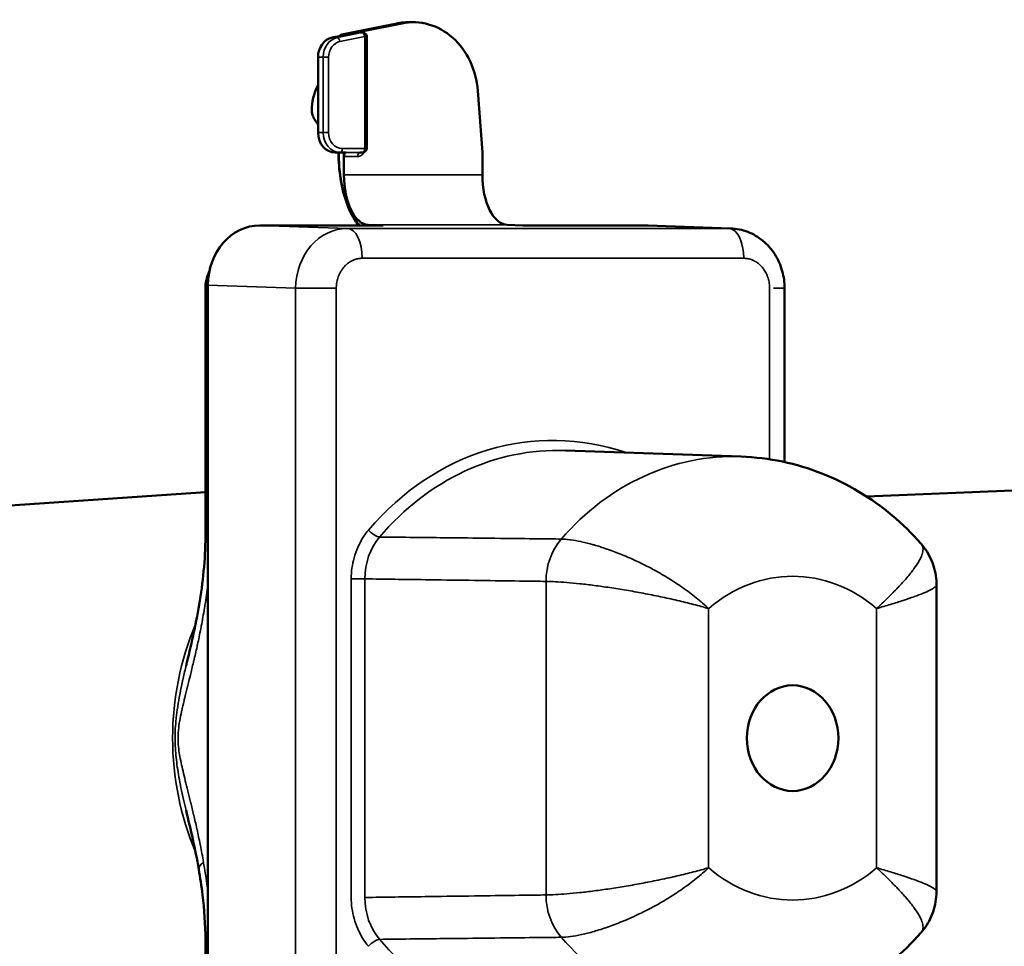
# Model space of a CAD drawing. Units: millimetres. Extents: x 505 to 1721, y 623 to 1852.
# Drawn here: x 996 to 1045, y 1339 to 1385 of the extents above; entities that cross this region are included whole.
import ezdxf

# ---------------------------------------------------------------- set-up
doc = ezdxf.new("R2010")
doc.units = ezdxf.units.MM
doc.header["$LTSCALE"] = 5
doc.layers.add('Sichtbar (ISO)', color=7, linetype='Continuous', lineweight=50)
doc.layers.add('Sichtbar schmal (ISO)', color=7, linetype='Continuous', lineweight=35)

msp = doc.modelspace()

# ---------------------------------------------------------------- linework, layer by layer
at = {"layer": 'Sichtbar (ISO)'}
for p, q in [((1014.677, 1385.272), (1011.924, 1384.711)), ((1012.992, 1384.881), (1014.937, 1385.277)), ((1015.201, 1385.33), (1015.451, 1385.334)), ((1011.887, 1384.656), (1011.453, 1384.568)), ((1012.83, 1384.823), (1012.98, 1384.82)), ((1013.175, 1379.013), (1013.175, 1384.62)), ((1010.737, 1379.808), (1010.737, 1383.583)), ((1018.736, 1381.903), (1018.965, 1378.808)), ((1011.865, 1378.808), (1011.603, 1378.808)), ((1011.865, 1378.808), (1012.036, 1378.808)), ((1012.036, 1378.808), (1012.137, 1378.81)), ((1012.036, 1378.808), (1012.036, 1378.61)), ((1012.036, 1378.61), (1012.036, 1377.689)), ((1012.83, 1378.81), (1012.979, 1378.813)), ((1018.965, 1378.808), (1018.965, 1377.689)), ((1014.006, 1375.162), (1007.823, 1375.162)), ((1013.246, 1375.189), (1014.006, 1375.162)), ((1020.211, 1375.189), (1020.995, 1375.162)), ((1027.178, 1375.162), (1020.995, 1375.162)), ((1027.259, 1375.161), (1031.394, 1375.012)), ((1005.225, 1372.162), (1005.225, 1326.812)), ((1005.099, 1359.588), (1005.099, 1371.987)), ((1034.098, 1363.309), (1034.098, 1372.014)), ((1031.922, 1363.584), (1023.123, 1363.891)), ((1038.204, 1361.586), (1053.025, 1362.204)), ((992.564, 1360.953), (1005.099, 1361.799)), ((1040.927, 1359.227), (1040.927, 1359.227)), ((1041.704, 1341.806), (1041.704, 1357.169)), ((1040.927, 1339.748), (1040.927, 1339.748)), ((1005.099, 1326.987), (1005.099, 1339.387))]:
    msp.add_line(p, q, dxfattribs=at)
for centre, radius, start, end in [((1011.963, 1384.515), 0.2, 101.5084, 141.3902), ((1012.975, 1384.62), 0.2, 0, 88.79), ((1012.975, 1379.013), 0.2, 271.0153, 0), ((1007.099, 1371.987), 2, 154.5275, 180)]:
    msp.add_arc(centre, radius, start, end, dxfattribs=at)
for centre, major_axis, ratio, start_param, end_param in [((1015.501, 1381.584), (0, 3.75), 0.866025, 4.797351, 6.457718), ((1011.603, 1383.583), (0, 1), 0.866025, 0.174533, 1.570796), ((1012.659, 1382), (1.838, 2.063), 0.62062, 1.994001, 2.548793), ((1012.151, 1381.587), (0, 2.145), 0.866025, 2.046417, 2.276938), ((1011.603, 1379.808), (0, -1), 0.866025, 4.712389, 6.283185), ((1012.138, 1378.61), (0, 0.2), 0.50754, 0.008757, 1.570776), ((1012.828, 1379.01), (-0.003, -0.2), 0.861598, 0.029936, 0.030026), ((1013.268, 1377.689), (0, 2.5), 0.492442, 1.570796, 3.124139), ((1020.234, 1377.689), (0, 2.5), 0.507558, 1.570796, 3.124139), ((1007.824, 1372.162), (-0.003, 3), 0.866025, 6.282272, 7.852763), ((1027.178, 1372.162), (-0.003, -3), 0.866025, 3.111341, 3.142506)]:
    msp.add_ellipse(centre, major_axis=major_axis, ratio=ratio, start_param=start_param, end_param=end_param, dxfattribs=at)
msp.add_ellipse((1034.501, 1349.487), major_axis=(0, 2.646), ratio=0.866025, dxfattribs=at)
for points, knots in [([(1012.797, 1384.82), (1012.798, 1384.82), (1012.8, 1384.822), (1012.82, 1384.831), (1012.839, 1384.841), (1012.886, 1384.856), (1012.903, 1384.861), (1012.944, 1384.871), (1012.966, 1384.876), (1012.992, 1384.881)], [-0.03974084, -0.03974084, -0.03974084, -0.03974084, -0.03845734, -0.03845734, -0.0182762, -0.0182762, -0.00895414, -0.00895414, -0.000001, -0.000001, -0.000001, -0.000001]), ([(1014.677, 1385.272), (1014.712, 1385.279), (1014.747, 1385.285), (1014.816, 1385.297), (1014.851, 1385.302), (1014.921, 1385.311), (1014.955, 1385.315), (1015.025, 1385.321), (1015.06, 1385.324), (1015.13, 1385.328), (1015.166, 1385.329), (1015.201, 1385.33)], [6.1086524, 6.1086524, 6.1086524, 6.1086524, 6.1405358, 6.1405358, 6.1724192, 6.1724192, 6.2043026, 6.2043026, 6.236186, 6.236186, 6.2680694, 6.2680694, 6.2680694, 6.2680694]), ([(1012.082, 1384.715), (1012.081, 1384.714), (1012.079, 1384.713), (1012.063, 1384.706), (1012.043, 1384.697), (1011.993, 1384.681), (1011.976, 1384.677), (1011.935, 1384.667), (1011.912, 1384.662), (1011.887, 1384.656)], [-0.04285661, -0.04285661, -0.04285661, -0.04285661, -0.04078125, -0.04078125, -0.01816721, -0.01816721, -0.00905435, -0.00905435, -0.00000326, -0.00000326, -0.00000326, -0.00000326]), ([(1010.42, 1380.927), (1010.42, 1380.898), (1010.423, 1380.866), (1010.439, 1380.774), (1010.457, 1380.711), (1010.486, 1380.636), (1010.493, 1380.621), (1010.499, 1380.605)], [-0.1102109, -0.1102109, -0.1102109, -0.1102109, -0.0987014, -0.0987014, -0.0785644, -0.0785644, -0.0735416, -0.0735416, -0.0735416, -0.0735416]), ([(1012.755, 1375.162), (1012.738, 1375.185), (1012.721, 1375.208), (1012.506, 1375.505), (1012.332, 1375.843), (1012.05, 1376.605), (1011.939, 1377.039), (1011.799, 1377.915), (1011.764, 1378.364), (1011.763, 1378.808)], [0.2416896, 0.2416896, 0.2416896, 0.2416896, 0.2538493, 0.2538493, 0.3946243, 0.3946243, 0.537039, 0.537039, 0.6703048, 0.6703048, 0.6703048, 0.6703048]), ([(1031.394, 1375.012), (1031.686, 1375.001), (1031.981, 1374.94), (1032.524, 1374.73), (1032.78, 1374.579), (1033.236, 1374.205), (1033.439, 1373.975), (1033.771, 1373.459), (1033.901, 1373.166), (1034.06, 1372.588), (1034.098, 1372.299), (1034.098, 1372.014)], [0, 0, 0, 0, 0.0904914, 0.0904914, 0.1796835, 0.1796835, 0.2712139, 0.2712139, 0.3658285, 0.3658285, 0.4515892, 0.4515892, 0.4515892, 0.4515892]), ([(1040.927, 1359.227), (1040.482, 1359.733), (1039.998, 1360.208), (1038.958, 1361.079), (1038.402, 1361.477), (1037.228, 1362.18), (1036.611, 1362.485), (1035.329, 1362.991), (1034.664, 1363.191), (1033.308, 1363.475), (1032.616, 1363.56), (1031.922, 1363.584)], [5.5058129, 5.5058129, 5.5058129, 5.5058129, 5.6552399, 5.6552399, 5.8046668, 5.8046668, 5.9540937, 5.9540937, 6.1035207, 6.1035207, 6.2529476, 6.2529476, 6.2529476, 6.2529476]), ([(1004.128, 1353.096), (1004.375, 1354.099), (1004.609, 1355.113), (1004.97, 1357.263), (1005.099, 1358.427), (1005.099, 1359.588)], [0, 0, 0, 0, 0.3360676, 0.3360676, 0.6844366, 0.6844366, 0.6844366, 0.6844366]), ([(1040.929, 1359.225), (1041.154, 1358.969), (1041.34, 1358.67), (1041.598, 1358.044), (1041.675, 1357.709), (1041.702, 1357.307), (1041.704, 1357.238), (1041.704, 1357.169)], [0.0003137, 0.0003137, 0.0003137, 0.0003137, 0.1046274, 0.1046274, 0.2066098, 0.2066098, 0.2277959, 0.2277959, 0.2277959, 0.2277959]), ([(1005.099, 1339.387), (1005.099, 1340.146), (1005.044, 1340.908), (1004.903, 1342.078), (1004.838, 1342.506), (1004.766, 1342.928)], [0, 0, 0, 0, 0.2277114, 0.2277114, 0.3623589, 0.3623589, 0.3623589, 0.3623589]), ([(1041.704, 1341.806), (1041.704, 1341.464), (1041.646, 1341.116), (1041.425, 1340.474), (1041.262, 1340.171), (1041.017, 1339.852), (1040.974, 1339.8), (1040.929, 1339.75)], [0, 0, 0, 0, 0.1047664, 0.1047664, 0.2069069, 0.2069069, 0.2274811, 0.2274811, 0.2274811, 0.2274811]), ([(1031.922, 1335.391), (1032.616, 1335.415), (1033.308, 1335.5), (1034.664, 1335.784), (1035.329, 1335.984), (1036.611, 1336.49), (1037.228, 1336.795), (1038.402, 1337.498), (1038.958, 1337.895), (1039.998, 1338.767), (1040.482, 1339.242), (1040.927, 1339.748)], [3.1718303, 3.1718303, 3.1718303, 3.1718303, 3.3212573, 3.3212573, 3.4706843, 3.4706843, 3.6201112, 3.6201112, 3.7695382, 3.7695382, 3.9189652, 3.9189652, 3.9189652, 3.9189652])]:
    msp.add_open_spline(points, degree=3, knots=knots, dxfattribs=at)
msp.add_open_spline([(1004.766, 1342.928), (1004.591, 1343.941), (1004.366, 1344.915), (1004.128, 1345.878)], degree=3, dxfattribs=at)
at = {"layer": 'Sichtbar schmal (ISO)'}
for p, q in [((1012.992, 1384.881), (1011.887, 1384.656)), ((1014.686, 1385.273), (1011.933, 1384.712)), ((1014.686, 1385.273), (1014.937, 1385.277)), ((1011.453, 1384.568), (1011.705, 1384.564)), ((1012.946, 1384.817), (1011.705, 1384.564)), ((1013.075, 1384.62), (1011.834, 1384.367)), ((1011.933, 1384.712), (1012.082, 1384.715)), ((1012.797, 1384.82), (1012.946, 1384.817)), ((1013.075, 1379.013), (1013.075, 1384.62)), ((1013.175, 1384.62), (1013.075, 1384.62)), ((1010.737, 1383.583), (1010.992, 1383.583)), ((1010.992, 1383.583), (1011.264, 1383.583)), ((1010.992, 1383.583), (1010.992, 1379.808)), ((1011.264, 1383.583), (1011.264, 1379.808)), ((1010.737, 1379.808), (1010.992, 1379.808)), ((1010.992, 1379.808), (1011.264, 1379.808)), ((1011.953, 1379.013), (1013.075, 1379.013)), ((1013.175, 1379.013), (1013.075, 1379.013)), ((1011.603, 1378.808), (1011.854, 1378.813)), ((1011.854, 1378.813), (1012.976, 1378.813)), ((1012.728, 1378.61), (1012.036, 1378.61)), ((1012.827, 1378.81), (1012.137, 1378.81)), ((1012.827, 1378.81), (1012.976, 1378.813)), ((1018.965, 1377.689), (1012.036, 1377.689)), ((1012.215, 1375.013), (1007.823, 1375.162)), ((1031.313, 1375.013), (1012.215, 1375.013)), ((1020.211, 1375.189), (1013.246, 1375.189)), ((1027.178, 1375.162), (1031.313, 1375.013)), ((1032.05, 1373.513), (1012.952, 1373.513)), ((1009.617, 1372.014), (1005.225, 1372.162)), ((1005.225, 1371.987), (1005.099, 1371.987)), ((1009.617, 1372.014), (1009.617, 1326.961)), ((1009.617, 1372.014), (1011.653, 1372.014)), ((1011.653, 1372.014), (1011.653, 1326.961)), ((1033.348, 1363.449), (1033.348, 1372.014)), ((1033.55, 1372.014), (1034.098, 1372.014)), ((1005.225, 1359.588), (1005.099, 1359.588)), ((1012.402, 1357.463), (1012.402, 1341.512)), ((1012.402, 1357.463), (1013.081, 1357.463)), ((1013.081, 1357.463), (1013.081, 1341.512)), ((1022.154, 1357.337), (1022.154, 1341.638)), ((1025.486, 1357.004), (1025.486, 1357.004)), ((1026.165, 1356.895), (1026.165, 1356.895)), ((1030.297, 1355.977), (1030.297, 1342.998)), ((1038.704, 1342.998), (1038.704, 1355.977)), ((1025.486, 1341.971), (1025.486, 1341.971)), ((1026.165, 1342.08), (1026.165, 1342.08)), ((1027.636, 1341.105), (1027.636, 1341.105)), ((1027.003, 1340.775), (1027.003, 1340.775)), ((1005.232, 1339.387), (1005.099, 1339.387))]:
    msp.add_line(p, q, dxfattribs=at)
for centre, major_axis, ratio, start_param, end_param in [((1014.717, 1385.076), (-0.04, 0.196), 0.492404, 6.19199, 6.283185), ((1015.25, 1381.584), (0, 3.746), 0.866025, 0.015116, 0.174533), ((1011.854, 1383.583), (0, 0.996), 0.866025, 0.174533, 1.570796), ((1011.953, 1383.583), (0, 0.796), 0.866025, 0.174533, 1.570796), ((1011.734, 1384.367), (-0.04, 0.196), 0.492404, 4.612466, 6.174537), ((1011.963, 1384.515), (-0.003, 0.2), 0.870332, 0.161656, 0.853385), ((1011.963, 1384.515), (-0.04, 0.196), 0.492404, 6.19199, 6.283185), ((1012.111, 1384.518), (0.003, 0.2), 0.861607, 0.18698, 0.518858), ((1012.828, 1384.623), (-0.004, 0.2), 0.861582, 6.247331, 6.440235), ((1012.975, 1384.62), (0.004, 0.2), 0.870309, 6.283184, 6.476006), ((1012.975, 1384.62), (-0.04, 0.196), 0.492404, 4.612467, 6.174536), ((1011.854, 1379.808), (0, -0.996), 0.866025, 4.712389, 6.283185), ((1011.953, 1379.808), (0, -0.796), 0.866025, 4.712389, 6.283185), ((1011.853, 1379.013), (0, -0.2), 0.5, 0.008727, 1.570798), ((1012.975, 1379.013), (0, -0.2), 0.5, 0.008727, 1.570796), ((1012.828, 1378.61), (0, 0.2), 0.5, 0.008727, 1.570796), ((1012.828, 1379.01), (-0.003, -0.2), 0.861598, 0.014661, 0.029931), ((1012.975, 1379.013), (0.004, -0.2), 0.870323, 6.267839, 6.283186), ((1012.202, 1372.013), (0.052, 2.999), 0.861597, 0.014952, 1.585539), ((1012.202, 1373.513), (0, 1.5), 0.5, 4.712391, 6.265682), ((1031.299, 1372.013), (0.053, 2.999), 0.870322, 6.267368, 6.298461), ((1031.3, 1373.513), (0, 1.5), 0.5, 4.712389, 6.265732), ((1022.501, 1349.487), (0, 14.91), 0.866025, 5.995513, 7.08007), ((1022.746, 1349.487), (0, 14.41), 0.866025, 6.252948, 7.080068), ((1031.553, 1349.487), (0, 14.103), 0.866025, 6.252948, 7.068851), ((1013.516, 1359.909), (0.382, -0.323), 0.349469, 4.320785, 5.874111), ((1015.683, 1357.463), (0.007, -2.999), 0.867476, 3.936379, 4.71035), ((1024.726, 1357.337), (-0.042, -3), 0.857145, 3.939411, 4.724414), ((1017.573, 1349.483), (0, -12.39), 0.866025, 2.481659, 2.481661), ((1034.501, 1349.487), (0, 8.104), 0.866025, 5.64099, 6.925381), ((1017.576, 1349.487), (0, -10.671), 0.866025, 2.379767, 2.379773), ((1014.659, 1349.487), (0, 12.935), 0.866025, 1.114115, 2.027432), ((1006.736, 1343.269), (-1.971, -0.34), 0.282677, 5.734859, 6.283186), ((1034.501, 1349.487), (0, -8.104), 0.866025, 5.64099, 6.925381), ((1015.683, 1341.512), (-0.007, -2.999), 0.867476, 4.714423, 5.488398), ((1024.726, 1341.638), (0.042, -3), 0.857145, 4.700363, 5.485367), ((1017.576, 1349.487), (0, -10.671), 0.866025, 0.76182, 0.761826), ((1017.821, 1349.488), (0, -12.885), 0.866025, 0.756323, 0.756324), ((1031.553, 1349.487), (0, -14.103), 0.866025, 5.49752, 6.313423), ((1017.576, 1349.487), (0, -12.384), 0.866025, 0.659931, 0.659933), ((1013.516, 1339.066), (0.382, 0.323), 0.349469, 0.40904, 1.962383), ((1022.746, 1349.487), (0, -14.41), 0.866025, 5.486303, 6.313423)]:
    msp.add_ellipse(centre, major_axis=major_axis, ratio=ratio, start_param=start_param, end_param=end_param, dxfattribs=at)
for points in [[(1012.992, 1384.881), (1013.008, 1384.859), (1013.022, 1384.836), (1013.033, 1384.811)], [(1013.266, 1359.909), (1013.159, 1359.782), (1012.961, 1359.512), (1012.713, 1359.04), (1012.533, 1358.527), (1012.425, 1357.99), (1012.402, 1357.639), (1012.402, 1357.463)], [(1012.402, 1341.512), (1012.402, 1341.336), (1012.425, 1340.984), (1012.533, 1340.447), (1012.714, 1339.934), (1012.962, 1339.462), (1013.159, 1339.192), (1013.266, 1339.066)]]:
    msp.add_open_spline(points, degree=3, dxfattribs=at)
for points, knots in [([(1011.789, 1378.808), (1011.79, 1378.639), (1011.795, 1378.471), (1011.805, 1378.304), (1011.806, 1378.28), (1011.808, 1378.257), (1011.809, 1378.234), (1011.822, 1378.058), (1011.839, 1377.883), (1011.863, 1377.711), (1011.865, 1377.692), (1011.868, 1377.674), (1011.87, 1377.655), (1011.895, 1377.479), (1011.926, 1377.306), (1011.962, 1377.138), (1011.965, 1377.124), (1011.968, 1377.11), (1011.971, 1377.097), (1012.009, 1376.925), (1012.053, 1376.759), (1012.101, 1376.599), (1012.104, 1376.59), (1012.107, 1376.581), (1012.11, 1376.572), (1012.16, 1376.41), (1012.217, 1376.255), (1012.278, 1376.108), (1012.28, 1376.103), (1012.282, 1376.098), (1012.284, 1376.093), (1012.347, 1375.942), (1012.416, 1375.801), (1012.489, 1375.669), (1012.562, 1375.538), (1012.64, 1375.417), (1012.722, 1375.308), (1012.76, 1375.257), (1012.799, 1375.208), (1012.839, 1375.162)], [0.0014657, 0.0014657, 0.0014657, 0.0014657, 0.0799833, 0.0799833, 0.0799833, 0.0909091, 0.0909091, 0.0909091, 0.1729324, 0.1729324, 0.1729324, 0.1818182, 0.1818182, 0.1818182, 0.2658307, 0.2658307, 0.2658307, 0.2727273, 0.2727273, 0.2727273, 0.3587353, 0.3587353, 0.3587353, 0.3636364, 0.3636364, 0.3636364, 0.4516394, 0.4516394, 0.4516394, 0.4545455, 0.4545455, 0.4545455, 0.5454545, 0.5454545, 0.5454545, 0.6363636, 0.6363636, 0.6363636, 0.6791724, 0.6791724, 0.6791724, 0.6791724]), ([(1013.033, 1378.821), (1013.031, 1378.817), (1013.015, 1378.783), (1012.976, 1378.724), (1012.903, 1378.66), (1012.818, 1378.619), (1012.759, 1378.61), (1012.728, 1378.61)], [0.3128765, 0.3128765, 0.3128765, 0.3128765, 0.3333333, 0.5, 0.6666667, 0.8333333, 1, 1, 1, 1]), ([(1012.952, 1373.513), (1012.886, 1373.513), (1012.821, 1373.508), (1012.756, 1373.496), (1012.746, 1373.495), (1012.736, 1373.493), (1012.726, 1373.491), (1012.66, 1373.477), (1012.594, 1373.457), (1012.53, 1373.432), (1012.522, 1373.429), (1012.515, 1373.426), (1012.507, 1373.423), (1012.442, 1373.395), (1012.378, 1373.361), (1012.316, 1373.322), (1012.312, 1373.319), (1012.307, 1373.316), (1012.302, 1373.313), (1012.239, 1373.271), (1012.18, 1373.223), (1012.124, 1373.169), (1012.121, 1373.167), (1012.119, 1373.165), (1012.117, 1373.163), (1012.059, 1373.106), (1012.005, 1373.045), (1011.957, 1372.978), (1011.908, 1372.911), (1011.865, 1372.839), (1011.827, 1372.763), (1011.789, 1372.688), (1011.757, 1372.609), (1011.731, 1372.526), (1011.73, 1372.522), (1011.728, 1372.518), (1011.727, 1372.513), (1011.703, 1372.435), (1011.685, 1372.355), (1011.672, 1372.274), (1011.671, 1372.267), (1011.67, 1372.259), (1011.669, 1372.252), (1011.658, 1372.173), (1011.653, 1372.094), (1011.653, 1372.014)], [0, 0, 0, 0, 0.096123, 0.096123, 0.096123, 0.111111, 0.111111, 0.111111, 0.210791, 0.210791, 0.210791, 0.222222, 0.222222, 0.222222, 0.325378, 0.325378, 0.325378, 0.333333, 0.333333, 0.333333, 0.439977, 0.439977, 0.439977, 0.444444, 0.444444, 0.444444, 0.555556, 0.555556, 0.555556, 0.666667, 0.666667, 0.666667, 0.777778, 0.777778, 0.777778, 0.783751, 0.783751, 0.783751, 0.888889, 0.888889, 0.888889, 0.898386, 0.898386, 0.898386, 1, 1, 1, 1]), ([(1033.348, 1372.014), (1033.348, 1372.094), (1033.343, 1372.173), (1033.332, 1372.252), (1033.331, 1372.259), (1033.33, 1372.267), (1033.329, 1372.274), (1033.316, 1372.355), (1033.298, 1372.435), (1033.274, 1372.513), (1033.273, 1372.518), (1033.271, 1372.522), (1033.27, 1372.526), (1033.244, 1372.609), (1033.212, 1372.688), (1033.174, 1372.763), (1033.137, 1372.839), (1033.093, 1372.911), (1033.045, 1372.978), (1032.996, 1373.045), (1032.942, 1373.106), (1032.884, 1373.163), (1032.882, 1373.165), (1032.88, 1373.167), (1032.877, 1373.169), (1032.821, 1373.223), (1032.762, 1373.271), (1032.699, 1373.313), (1032.694, 1373.316), (1032.689, 1373.319), (1032.685, 1373.322), (1032.624, 1373.361), (1032.56, 1373.395), (1032.494, 1373.423), (1032.486, 1373.426), (1032.479, 1373.429), (1032.472, 1373.432), (1032.407, 1373.457), (1032.341, 1373.477), (1032.275, 1373.491), (1032.265, 1373.493), (1032.255, 1373.495), (1032.245, 1373.496), (1032.18, 1373.508), (1032.115, 1373.513), (1032.05, 1373.513)], [0, 0, 0, 0, 0.101614, 0.101614, 0.101614, 0.111111, 0.111111, 0.111111, 0.216249, 0.216249, 0.216249, 0.222222, 0.222222, 0.222222, 0.333333, 0.333333, 0.333333, 0.444444, 0.444444, 0.444444, 0.555556, 0.555556, 0.555556, 0.560023, 0.560023, 0.560023, 0.666667, 0.666667, 0.666667, 0.674622, 0.674622, 0.674622, 0.777778, 0.777778, 0.777778, 0.789209, 0.789209, 0.789209, 0.888889, 0.888889, 0.888889, 0.903877, 0.903877, 0.903877, 1, 1, 1, 1]), ([(1022.914, 1359.457), (1022.549, 1359.461), (1022.184, 1359.465), (1021.819, 1359.469), (1021.169, 1359.477), (1020.52, 1359.484), (1019.872, 1359.491), (1019.137, 1359.5), (1018.402, 1359.508), (1017.669, 1359.516), (1017.393, 1359.519), (1017.117, 1359.522), (1016.841, 1359.526), (1015.832, 1359.537), (1014.826, 1359.548), (1013.821, 1359.559)], [0, 0, 0, 0, 0.119898, 0.119898, 0.119898, 0.333333, 0.333333, 0.333333, 0.575499, 0.575499, 0.575499, 0.666667, 0.666667, 0.666667, 1, 1, 1, 1]), ([(1022.914, 1359.457), (1023.047, 1359.455), (1023.193, 1359.444), (1023.35, 1359.424), (1023.361, 1359.422), (1023.373, 1359.421), (1023.384, 1359.42), (1023.544, 1359.398), (1023.715, 1359.368), (1023.898, 1359.33), (1023.91, 1359.327), (1023.921, 1359.325), (1023.933, 1359.322), (1024.118, 1359.282), (1024.316, 1359.232), (1024.522, 1359.174), (1024.533, 1359.171), (1024.545, 1359.167), (1024.556, 1359.164), (1024.764, 1359.104), (1024.981, 1359.035), (1025.205, 1358.958), (1025.215, 1358.954), (1025.226, 1358.95), (1025.237, 1358.946), (1025.463, 1358.867), (1025.697, 1358.779), (1025.935, 1358.682), (1025.945, 1358.678), (1025.955, 1358.674), (1025.965, 1358.67), (1026.205, 1358.571), (1026.449, 1358.464), (1026.696, 1358.348), (1026.704, 1358.344), (1026.713, 1358.34), (1026.721, 1358.336), (1026.969, 1358.219), (1027.221, 1358.093), (1027.47, 1357.96), (1027.477, 1357.956), (1027.484, 1357.952), (1027.49, 1357.949), (1027.742, 1357.814), (1027.991, 1357.671), (1028.237, 1357.521), (1028.242, 1357.518), (1028.247, 1357.515), (1028.252, 1357.512), (1028.5, 1357.361), (1028.744, 1357.202), (1028.979, 1357.037), (1028.983, 1357.035), (1028.986, 1357.033), (1028.989, 1357.031), (1029.228, 1356.864), (1029.458, 1356.691), (1029.677, 1356.515), (1029.896, 1356.339), (1030.103, 1356.159), (1030.297, 1355.977)], [0.0000084, 0.0000084, 0.0000084, 0.0000084, 0.0849368, 0.0849368, 0.0849368, 0.0909091, 0.0909091, 0.0909091, 0.1764441, 0.1764441, 0.1764441, 0.1818182, 0.1818182, 0.1818182, 0.2679568, 0.2679568, 0.2679568, 0.2727273, 0.2727273, 0.2727273, 0.3594571, 0.3594571, 0.3594571, 0.3636364, 0.3636364, 0.3636364, 0.4509657, 0.4509657, 0.4509657, 0.4545455, 0.4545455, 0.4545455, 0.5424704, 0.5424704, 0.5424704, 0.5454545, 0.5454545, 0.5454545, 0.6339774, 0.6339774, 0.6339774, 0.6363636, 0.6363636, 0.6363636, 0.7254826, 0.7254826, 0.7254826, 0.7272727, 0.7272727, 0.7272727, 0.8169906, 0.8169906, 0.8169906, 0.8181818, 0.8181818, 0.8181818, 0.9090909, 0.9090909, 0.9090909, 0.9999997, 0.9999997, 0.9999997, 0.9999997]), ([(1038.704, 1355.977), (1038.898, 1356.159), (1039.086, 1356.339), (1039.265, 1356.515), (1039.444, 1356.692), (1039.615, 1356.864), (1039.774, 1357.031), (1039.775, 1357.033), (1039.777, 1357.035), (1039.779, 1357.037), (1039.936, 1357.202), (1040.081, 1357.361), (1040.212, 1357.512), (1040.214, 1357.515), (1040.216, 1357.518), (1040.219, 1357.52), (1040.348, 1357.671), (1040.464, 1357.814), (1040.564, 1357.949), (1040.567, 1357.952), (1040.569, 1357.955), (1040.571, 1357.959), (1040.67, 1358.093), (1040.755, 1358.219), (1040.822, 1358.337), (1040.824, 1358.34), (1040.826, 1358.344), (1040.828, 1358.347), (1040.895, 1358.463), (1040.945, 1358.571), (1040.978, 1358.67), (1040.98, 1358.673), (1040.981, 1358.677), (1040.982, 1358.68), (1041.014, 1358.778), (1041.03, 1358.867), (1041.029, 1358.946), (1041.029, 1358.95), (1041.029, 1358.953), (1041.029, 1358.956), (1041.027, 1359.035), (1041.008, 1359.104), (1040.973, 1359.164), (1040.971, 1359.167), (1040.97, 1359.17), (1040.968, 1359.173), (1040.956, 1359.192), (1040.943, 1359.21), (1040.927, 1359.227)], [0.0000003, 0.0000003, 0.0000003, 0.0000003, 0.0909091, 0.0909091, 0.0909091, 0.1818182, 0.1818182, 0.1818182, 0.1828744, 0.1828744, 0.1828744, 0.2727273, 0.2727273, 0.2727273, 0.2743144, 0.2743144, 0.2743144, 0.3636364, 0.3636364, 0.3636364, 0.3657519, 0.3657519, 0.3657519, 0.4545455, 0.4545455, 0.4545455, 0.457191, 0.457191, 0.457191, 0.5454545, 0.5454545, 0.5454545, 0.5486284, 0.5486284, 0.5486284, 0.6363636, 0.6363636, 0.6363636, 0.6400688, 0.6400688, 0.6400688, 0.7272727, 0.7272727, 0.7272727, 0.731502, 0.731502, 0.731502, 0.7596503, 0.7596503, 0.7596503, 0.7596503]), ([(1022.154, 1357.337), (1021.789, 1357.342), (1021.425, 1357.347), (1021.061, 1357.352), (1020.413, 1357.361), (1019.765, 1357.37), (1019.119, 1357.379), (1018.385, 1357.389), (1017.652, 1357.4), (1016.92, 1357.41), (1016.645, 1357.414), (1016.37, 1357.417), (1016.094, 1357.421), (1015.088, 1357.435), (1014.084, 1357.449), (1013.081, 1357.463)], [0, 0, 0, 0, 0.119899, 0.119899, 0.119899, 0.333333, 0.333333, 0.333333, 0.5755, 0.5755, 0.5755, 0.666667, 0.666667, 0.666667, 1, 1, 1, 1]), ([(1030.297, 1355.977), (1030.055, 1356.047), (1029.801, 1356.116), (1029.538, 1356.184), (1029.275, 1356.252), (1029.003, 1356.319), (1028.725, 1356.384), (1028.447, 1356.449), (1028.163, 1356.511), (1027.878, 1356.571), (1027.594, 1356.631), (1027.308, 1356.688), (1027.022, 1356.742), (1026.737, 1356.796), (1026.452, 1356.847), (1026.173, 1356.894), (1025.893, 1356.941), (1025.619, 1356.985), (1025.351, 1357.025), (1025.083, 1357.065), (1024.821, 1357.102), (1024.57, 1357.134), (1024.319, 1357.167), (1024.078, 1357.195), (1023.849, 1357.22), (1023.619, 1357.245), (1023.4, 1357.266), (1023.197, 1357.283), (1022.993, 1357.3), (1022.804, 1357.313), (1022.63, 1357.322), (1022.456, 1357.331), (1022.297, 1357.336), (1022.154, 1357.337)], [0.0000002, 0.0000002, 0.0000002, 0.0000002, 0.0909091, 0.0909091, 0.0909091, 0.1818182, 0.1818182, 0.1818182, 0.2727273, 0.2727273, 0.2727273, 0.3636364, 0.3636364, 0.3636364, 0.4545455, 0.4545455, 0.4545455, 0.5454545, 0.5454545, 0.5454545, 0.6363636, 0.6363636, 0.6363636, 0.7272727, 0.7272727, 0.7272727, 0.8181818, 0.8181818, 0.8181818, 0.9090909, 0.9090909, 0.9090909, 0.9999978, 0.9999978, 0.9999978, 0.9999978]), ([(1005.004, 1343.269), (1004.953, 1343.569), (1004.899, 1343.852), (1004.846, 1344.118), (1004.843, 1344.133), (1004.84, 1344.149), (1004.837, 1344.165), (1004.783, 1344.431), (1004.73, 1344.679), (1004.678, 1344.914), (1004.676, 1344.925), (1004.673, 1344.937), (1004.671, 1344.949), (1004.618, 1345.185), (1004.566, 1345.408), (1004.516, 1345.622), (1004.514, 1345.63), (1004.512, 1345.638), (1004.51, 1345.647), (1004.459, 1345.862), (1004.41, 1346.066), (1004.362, 1346.26), (1004.361, 1346.266), (1004.359, 1346.271), (1004.358, 1346.277), (1004.31, 1346.473), (1004.264, 1346.658), (1004.22, 1346.835), (1004.219, 1346.838), (1004.218, 1346.841), (1004.217, 1346.844), (1004.173, 1347.024), (1004.13, 1347.195), (1004.09, 1347.358), (1004.05, 1347.522), (1004.012, 1347.678), (1003.978, 1347.827), (1003.943, 1347.976), (1003.911, 1348.119), (1003.882, 1348.257), (1003.853, 1348.395), (1003.828, 1348.529), (1003.806, 1348.66), (1003.784, 1348.791), (1003.766, 1348.92), (1003.753, 1349.051), (1003.752, 1349.055), (1003.752, 1349.059), (1003.751, 1349.063), (1003.739, 1349.19), (1003.731, 1349.318), (1003.73, 1349.451), (1003.73, 1349.457), (1003.73, 1349.462), (1003.73, 1349.468), (1003.729, 1349.599), (1003.735, 1349.735), (1003.748, 1349.875), (1003.748, 1349.882), (1003.749, 1349.89), (1003.75, 1349.897), (1003.763, 1350.036), (1003.783, 1350.179), (1003.808, 1350.328), (1003.809, 1350.337), (1003.811, 1350.346), (1003.813, 1350.355), (1003.838, 1350.503), (1003.869, 1350.657), (1003.903, 1350.818), (1003.906, 1350.829), (1003.908, 1350.841), (1003.911, 1350.853), (1003.946, 1351.014), (1003.985, 1351.181), (1004.027, 1351.356), (1004.03, 1351.371), (1004.034, 1351.385), (1004.037, 1351.4), (1004.079, 1351.574), (1004.124, 1351.754), (1004.17, 1351.942), (1004.175, 1351.959), (1004.179, 1351.977), (1004.184, 1351.995), (1004.23, 1352.182), (1004.278, 1352.376), (1004.329, 1352.579), (1004.334, 1352.601), (1004.339, 1352.623), (1004.345, 1352.645), (1004.395, 1352.848), (1004.447, 1353.061), (1004.5, 1353.285), (1004.506, 1353.312), (1004.513, 1353.339), (1004.519, 1353.366), (1004.572, 1353.591), (1004.627, 1353.827), (1004.682, 1354.077), (1004.689, 1354.11), (1004.696, 1354.143), (1004.704, 1354.176), (1004.758, 1354.428), (1004.814, 1354.693), (1004.869, 1354.976), (1004.877, 1355.016), (1004.885, 1355.057), (1004.893, 1355.098), (1004.948, 1355.383), (1005.002, 1355.686), (1005.054, 1356.005), (1005.062, 1356.054), (1005.07, 1356.104), (1005.078, 1356.154), (1005.129, 1356.475), (1005.176, 1356.812), (1005.218, 1357.169), (1005.22, 1357.19), (1005.223, 1357.211), (1005.225, 1357.232)], [0, 0, 0, 0, 0.0393084, 0.0393084, 0.0393084, 0.0416667, 0.0416667, 0.0416667, 0.0813686, 0.0813686, 0.0813686, 0.0833333, 0.0833333, 0.0833333, 0.1234434, 0.1234434, 0.1234434, 0.125, 0.125, 0.125, 0.1655122, 0.1655122, 0.1655122, 0.1666667, 0.1666667, 0.1666667, 0.207579, 0.207579, 0.207579, 0.2083333, 0.2083333, 0.2083333, 0.25, 0.25, 0.25, 0.2916667, 0.2916667, 0.2916667, 0.3333333, 0.3333333, 0.3333333, 0.375, 0.375, 0.375, 0.4166667, 0.4166667, 0.4166667, 0.4179253, 0.4179253, 0.4179253, 0.4583333, 0.4583333, 0.4583333, 0.4599896, 0.4599896, 0.4599896, 0.5, 0.5, 0.5, 0.5020563, 0.5020563, 0.5020563, 0.5416667, 0.5416667, 0.5416667, 0.544126, 0.544126, 0.544126, 0.5833333, 0.5833333, 0.5833333, 0.5861844, 0.5861844, 0.5861844, 0.625, 0.625, 0.625, 0.6282526, 0.6282526, 0.6282526, 0.6666667, 0.6666667, 0.6666667, 0.670332, 0.670332, 0.670332, 0.7083333, 0.7083333, 0.7083333, 0.7124012, 0.7124012, 0.7124012, 0.75, 0.75, 0.75, 0.7544665, 0.7544665, 0.7544665, 0.7916667, 0.7916667, 0.7916667, 0.7965396, 0.7965396, 0.7965396, 0.8333333, 0.8333333, 0.8333333, 0.8385849, 0.8385849, 0.8385849, 0.875, 0.875, 0.875, 0.880657, 0.880657, 0.880657, 0.9166667, 0.9166667, 0.9166667, 0.9187747, 0.9187747, 0.9187747, 0.9187747]), ([(1041.704, 1357.169), (1041.704, 1357.159), (1041.702, 1357.149), (1041.698, 1357.138), (1041.697, 1357.137), (1041.697, 1357.136), (1041.696, 1357.134), (1041.682, 1357.103), (1041.649, 1357.068), (1041.598, 1357.029), (1041.596, 1357.028), (1041.594, 1357.026), (1041.593, 1357.025), (1041.54, 1356.986), (1041.468, 1356.944), (1041.379, 1356.898), (1041.376, 1356.897), (1041.373, 1356.895), (1041.371, 1356.894), (1041.279, 1356.848), (1041.169, 1356.798), (1041.042, 1356.746), (1041.039, 1356.744), (1041.036, 1356.743), (1041.032, 1356.742), (1040.903, 1356.689), (1040.757, 1356.633), (1040.594, 1356.574), (1040.591, 1356.573), (1040.588, 1356.572), (1040.585, 1356.571), (1040.421, 1356.512), (1040.24, 1356.45), (1040.044, 1356.387), (1040.042, 1356.386), (1040.04, 1356.385), (1040.038, 1356.384), (1039.84, 1356.319), (1039.627, 1356.253), (1039.404, 1356.185), (1039.181, 1356.116), (1038.947, 1356.047), (1038.704, 1355.977)], [0.3302198, 0.3302198, 0.3302198, 0.3302198, 0.3599276, 0.3599276, 0.3599276, 0.3636364, 0.3636364, 0.3636364, 0.4513686, 0.4513686, 0.4513686, 0.4545455, 0.4545455, 0.4545455, 0.5428065, 0.5428065, 0.5428065, 0.5454545, 0.5454545, 0.5454545, 0.6342461, 0.6342461, 0.6342461, 0.6363636, 0.6363636, 0.6363636, 0.7256841, 0.7256841, 0.7256841, 0.7272727, 0.7272727, 0.7272727, 0.8171247, 0.8171247, 0.8171247, 0.8181818, 0.8181818, 0.8181818, 0.9090909, 0.9090909, 0.9090909, 0.9999998, 0.9999998, 0.9999998, 0.9999998]), ([(1004.128, 1345.878), (1004.083, 1346.062), (1004.041, 1346.239), (1004.002, 1346.41), (1004.002, 1346.414), (1004.001, 1346.418), (1004, 1346.421), (1003.954, 1346.623), (1003.913, 1346.817), (1003.875, 1347.004), (1003.838, 1347.19), (1003.804, 1347.37), (1003.774, 1347.542), (1003.743, 1347.715), (1003.717, 1347.881), (1003.693, 1348.042), (1003.67, 1348.203), (1003.65, 1348.359), (1003.633, 1348.513), (1003.633, 1348.516), (1003.633, 1348.519), (1003.632, 1348.523), (1003.616, 1348.673), (1003.603, 1348.822), (1003.594, 1348.972), (1003.593, 1348.977), (1003.593, 1348.982), (1003.593, 1348.987), (1003.584, 1349.136), (1003.578, 1349.288), (1003.577, 1349.444), (1003.577, 1349.451), (1003.577, 1349.457), (1003.577, 1349.464), (1003.577, 1349.619), (1003.581, 1349.779), (1003.59, 1349.944), (1003.591, 1349.952), (1003.591, 1349.961), (1003.592, 1349.97), (1003.601, 1350.133), (1003.616, 1350.301), (1003.635, 1350.476), (1003.636, 1350.487), (1003.637, 1350.498), (1003.639, 1350.509), (1003.658, 1350.682), (1003.682, 1350.861), (1003.711, 1351.048), (1003.713, 1351.062), (1003.715, 1351.076), (1003.717, 1351.09), (1003.746, 1351.277), (1003.779, 1351.471), (1003.817, 1351.671), (1003.82, 1351.688), (1003.823, 1351.706), (1003.827, 1351.723), (1003.864, 1351.922), (1003.906, 1352.128), (1003.952, 1352.339), (1003.957, 1352.36), (1003.961, 1352.381), (1003.966, 1352.401), (1004.012, 1352.612), (1004.063, 1352.828), (1004.118, 1353.053), (1004.121, 1353.067), (1004.125, 1353.082), (1004.128, 1353.096)], [0.1723221, 0.1723221, 0.1723221, 0.1723221, 0.2076051, 0.2076051, 0.2076051, 0.2083333, 0.2083333, 0.2083333, 0.25, 0.25, 0.25, 0.2916667, 0.2916667, 0.2916667, 0.3333333, 0.3333333, 0.3333333, 0.375, 0.375, 0.375, 0.3758936, 0.3758936, 0.3758936, 0.4166667, 0.4166667, 0.4166667, 0.4179661, 0.4179661, 0.4179661, 0.4583333, 0.4583333, 0.4583333, 0.4600311, 0.4600311, 0.4600311, 0.5, 0.5, 0.5, 0.5021005, 0.5021005, 0.5021005, 0.5416667, 0.5416667, 0.5416667, 0.5441759, 0.5441759, 0.5441759, 0.5833333, 0.5833333, 0.5833333, 0.5862358, 0.5862358, 0.5862358, 0.625, 0.625, 0.625, 0.6283054, 0.6283054, 0.6283054, 0.6666667, 0.6666667, 0.6666667, 0.6703856, 0.6703856, 0.6703856, 0.7083333, 0.7083333, 0.7083333, 0.7107812, 0.7107812, 0.7107812, 0.7107812]), ([(1005.225, 1341.744), (1005.208, 1341.893), (1005.189, 1342.044), (1005.169, 1342.198), (1005.123, 1342.544), (1005.068, 1342.901), (1005.004, 1343.269)], [0.6386512, 0.6386512, 0.6386512, 0.6386512, 0.75, 0.75, 0.75, 1, 1, 1, 1]), ([(1022.154, 1341.638), (1022.297, 1341.639), (1022.456, 1341.644), (1022.63, 1341.653), (1022.804, 1341.662), (1022.993, 1341.675), (1023.196, 1341.692), (1023.4, 1341.709), (1023.618, 1341.73), (1023.848, 1341.755), (1024.078, 1341.779), (1024.319, 1341.808), (1024.57, 1341.841), (1024.821, 1341.873), (1025.082, 1341.91), (1025.35, 1341.95), (1025.618, 1341.99), (1025.893, 1342.034), (1026.172, 1342.081), (1026.452, 1342.128), (1026.736, 1342.179), (1027.022, 1342.233), (1027.307, 1342.287), (1027.593, 1342.344), (1027.878, 1342.404), (1028.163, 1342.463), (1028.446, 1342.526), (1028.724, 1342.591), (1029.002, 1342.655), (1029.275, 1342.722), (1029.538, 1342.79), (1029.801, 1342.858), (1030.054, 1342.928), (1030.297, 1342.998)], [0.0000021, 0.0000021, 0.0000021, 0.0000021, 0.0909091, 0.0909091, 0.0909091, 0.1818182, 0.1818182, 0.1818182, 0.2727273, 0.2727273, 0.2727273, 0.3636364, 0.3636364, 0.3636364, 0.4545455, 0.4545455, 0.4545455, 0.5454545, 0.5454545, 0.5454545, 0.6363636, 0.6363636, 0.6363636, 0.7272727, 0.7272727, 0.7272727, 0.8181818, 0.8181818, 0.8181818, 0.9090909, 0.9090909, 0.9090909, 0.9999998, 0.9999998, 0.9999998, 0.9999998]), ([(1030.297, 1342.998), (1030.103, 1342.816), (1029.896, 1342.636), (1029.677, 1342.459), (1029.458, 1342.283), (1029.227, 1342.11), (1028.988, 1341.944), (1028.749, 1341.777), (1028.502, 1341.616), (1028.252, 1341.462), (1028.001, 1341.309), (1027.746, 1341.163), (1027.49, 1341.026), (1027.234, 1340.888), (1026.976, 1340.759), (1026.72, 1340.638), (1026.465, 1340.518), (1026.213, 1340.407), (1025.964, 1340.305), (1025.716, 1340.203), (1025.472, 1340.111), (1025.237, 1340.028), (1025.001, 1339.946), (1024.774, 1339.874), (1024.556, 1339.811), (1024.337, 1339.748), (1024.128, 1339.695), (1023.932, 1339.653), (1023.736, 1339.61), (1023.554, 1339.578), (1023.384, 1339.555), (1023.214, 1339.533), (1023.057, 1339.52), (1022.914, 1339.518)], [0.0000003, 0.0000003, 0.0000003, 0.0000003, 0.0909091, 0.0909091, 0.0909091, 0.1818182, 0.1818182, 0.1818182, 0.2727273, 0.2727273, 0.2727273, 0.3636364, 0.3636364, 0.3636364, 0.4545455, 0.4545455, 0.4545455, 0.5454545, 0.5454545, 0.5454545, 0.6363636, 0.6363636, 0.6363636, 0.7272727, 0.7272727, 0.7272727, 0.8181818, 0.8181818, 0.8181818, 0.9090909, 0.9090909, 0.9090909, 0.9999921, 0.9999921, 0.9999921, 0.9999921]), ([(1038.704, 1342.998), (1038.946, 1342.928), (1039.18, 1342.859), (1039.404, 1342.791), (1039.627, 1342.723), (1039.839, 1342.656), (1040.037, 1342.591), (1040.235, 1342.526), (1040.419, 1342.463), (1040.585, 1342.404), (1040.752, 1342.344), (1040.901, 1342.287), (1041.032, 1342.233), (1041.164, 1342.179), (1041.277, 1342.128), (1041.37, 1342.081), (1041.464, 1342.034), (1041.538, 1341.99), (1041.592, 1341.95), (1041.647, 1341.91), (1041.681, 1341.873), (1041.696, 1341.841), (1041.701, 1341.829), (1041.704, 1341.817), (1041.704, 1341.806)], [0.0000002, 0.0000002, 0.0000002, 0.0000002, 0.0909091, 0.0909091, 0.0909091, 0.1818182, 0.1818182, 0.1818182, 0.2727273, 0.2727273, 0.2727273, 0.3636364, 0.3636364, 0.3636364, 0.4545455, 0.4545455, 0.4545455, 0.5454545, 0.5454545, 0.5454545, 0.6363636, 0.6363636, 0.6363636, 0.6698255, 0.6698255, 0.6698255, 0.6698255]), ([(1040.927, 1339.748), (1040.942, 1339.764), (1040.956, 1339.782), (1040.967, 1339.801), (1040.969, 1339.804), (1040.971, 1339.808), (1040.973, 1339.811), (1041.008, 1339.871), (1041.026, 1339.94), (1041.029, 1340.017), (1041.029, 1340.021), (1041.029, 1340.025), (1041.029, 1340.029), (1041.03, 1340.108), (1041.014, 1340.196), (1040.982, 1340.293), (1040.981, 1340.297), (1040.98, 1340.301), (1040.978, 1340.305), (1040.945, 1340.404), (1040.895, 1340.511), (1040.829, 1340.627), (1040.827, 1340.631), (1040.824, 1340.635), (1040.822, 1340.638), (1040.755, 1340.756), (1040.671, 1340.882), (1040.572, 1341.015), (1040.569, 1341.019), (1040.567, 1341.022), (1040.564, 1341.026), (1040.464, 1341.161), (1040.348, 1341.304), (1040.219, 1341.454), (1040.216, 1341.457), (1040.214, 1341.46), (1040.211, 1341.463), (1040.081, 1341.614), (1039.936, 1341.773), (1039.779, 1341.938), (1039.777, 1341.94), (1039.775, 1341.942), (1039.773, 1341.944), (1039.614, 1342.111), (1039.444, 1342.284), (1039.265, 1342.46), (1039.085, 1342.636), (1038.898, 1342.816), (1038.704, 1342.998)], [0.240299, 0.240299, 0.240299, 0.240299, 0.2679568, 0.2679568, 0.2679568, 0.2727273, 0.2727273, 0.2727273, 0.3594571, 0.3594571, 0.3594571, 0.3636364, 0.3636364, 0.3636364, 0.4509657, 0.4509657, 0.4509657, 0.4545455, 0.4545455, 0.4545455, 0.5424704, 0.5424704, 0.5424704, 0.5454545, 0.5454545, 0.5454545, 0.6339774, 0.6339774, 0.6339774, 0.6363636, 0.6363636, 0.6363636, 0.7254826, 0.7254826, 0.7254826, 0.7272727, 0.7272727, 0.7272727, 0.8169906, 0.8169906, 0.8169906, 0.8181818, 0.8181818, 0.8181818, 0.9090909, 0.9090909, 0.9090909, 0.9999997, 0.9999997, 0.9999997, 0.9999997]), ([(1022.154, 1341.638), (1021.788, 1341.633), (1021.423, 1341.628), (1021.057, 1341.623), (1020.41, 1341.614), (1019.764, 1341.605), (1019.119, 1341.596), (1018.384, 1341.586), (1017.65, 1341.575), (1016.917, 1341.565), (1016.643, 1341.561), (1016.368, 1341.558), (1016.094, 1341.554), (1015.088, 1341.54), (1014.084, 1341.526), (1013.081, 1341.512)], [0, 0, 0, 0, 0.120286, 0.120286, 0.120286, 0.333333, 0.333333, 0.333333, 0.575889, 0.575889, 0.575889, 0.666667, 0.666667, 0.666667, 1, 1, 1, 1]), ([(1022.914, 1339.518), (1022.548, 1339.514), (1022.181, 1339.51), (1021.815, 1339.505), (1021.167, 1339.498), (1020.519, 1339.491), (1019.872, 1339.483), (1019.136, 1339.475), (1018.4, 1339.467), (1017.665, 1339.459), (1017.39, 1339.456), (1017.116, 1339.452), (1016.841, 1339.449), (1015.832, 1339.438), (1014.826, 1339.427), (1013.821, 1339.415)], [0, 0, 0, 0, 0.120285, 0.120285, 0.120285, 0.333333, 0.333333, 0.333333, 0.575888, 0.575888, 0.575888, 0.666667, 0.666667, 0.666667, 1, 1, 1, 1])]:
    msp.add_open_spline(points, degree=3, knots=knots, dxfattribs=at)

doc.saveas('drawing.dxf')
